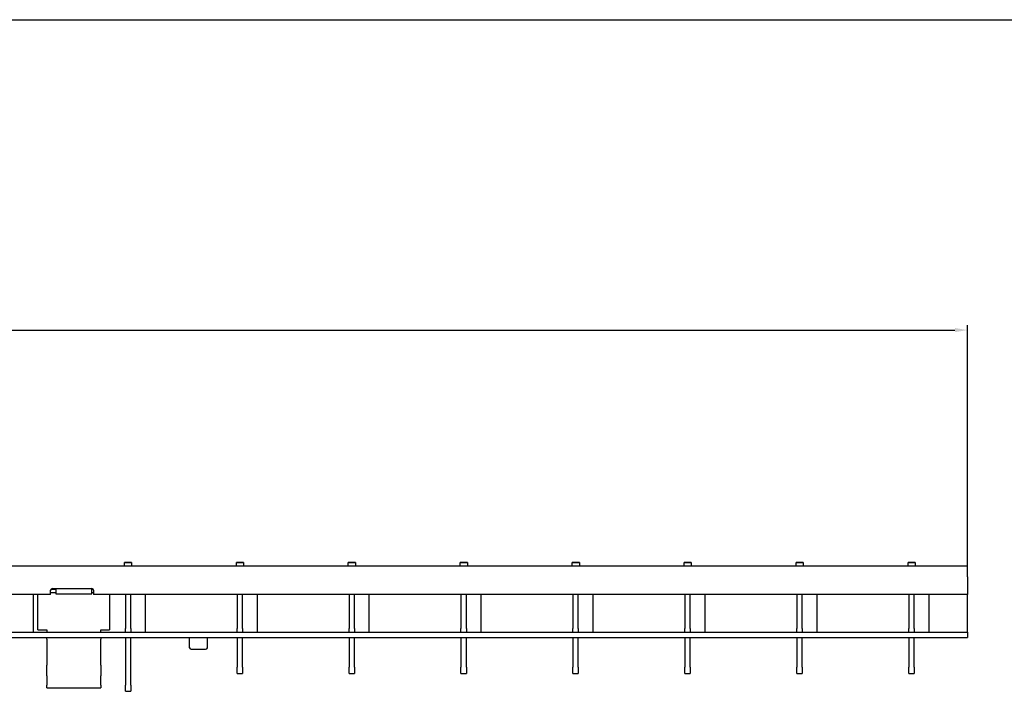
# Model space of a CAD drawing. Units: millimetres. Extents: x 2093 to 41810, y 8305 to 18105.
# Drawn here: x 29333 to 29607, y 15550 to 15737 of the extents above; entities that cross this region are included whole.
import ezdxf

# ---------------------------------------------------------------- set-up
doc = ezdxf.new("R2010")
doc.units = ezdxf.units.MM
doc.linetypes.add('AUSGEZOGEN', pattern=[0])
for name, color, linetype in [('AM_BOR', 7, 'Continuous'), ('BEMASS', 3, 'Continuous'), ('DUENN-18', 94, 'Continuous'), ('KOPF', 12, 'AUSGEZOGEN'), ('SICHTBAR', 7, 'Continuous')]:
    doc.layers.add(name, color=color, linetype=linetype)
doc.styles.add('BEMSTIL', font='isocp3.shx', dxfattribs={"width": 0.8})
doc.dimstyles.new('BEMASS', dxfattribs={"dimtxt": 3.5, "dimasz": 3.5, "dimexe": 1.4, "dimexo": 0, "dimgap": 2, "dimtad": 1, "dimtxsty": 'BEMSTIL', "dimcen": 3, "dimclrd": 3, "dimclre": 3, "dimclrt": 3, "dimadec": 0, "dimazin": 0, "dimtfac": 0.875, "dimtmove": 2, "dimatfit": 3, "dimfxl": 1, "dimtolj": 1, "dimlwd": 25, "dimlwe": 25, "dimarcsym": 0})

# ---------------------------------------------------------------- blocks, each defined once
blk = doc.blocks.new('RA_A4_QU')
at = {"layer": 'KOPF'}
blk.add_line((1.1, 212), (300.4, 212), dxfattribs=at)
blk = doc.blocks.new('*D572')
at = {"layer": 'BEMASS', "color": 3, "lineweight": 25, "transparency": 16777216}
for p, q in [((28597.92, 15584.84), (28597.92, 15652.09)), ((28601.42, 15650.69), (29593.42, 15650.69)), ((29596.92, 15584.84), (29596.92, 15652.09))]:
    blk.add_line(p, q, dxfattribs=at)
at = {"layer": 'BEMASS', "color": 3, "transparency": 16777216}
for points in [[(28601.42, 15651.28), (28601.42, 15650.11), (28597.92, 15650.69)], [(29593.42, 15651.28), (29593.42, 15650.11), (29596.92, 15650.69)]]:
    blk.add_solid(points, dxfattribs=at)
at = {"layer": 'DEFPOINTS', "color": 0, "transparency": 16777216}
for p in [(29596.92, 15650.69), (28597.92, 15584.84), (29596.92, 15584.84)]:
    blk.add_point(p, dxfattribs=at)
at = {"layer": 'BEMASS', "color": 3, "transparency": 16777216, "insert": (29097.42, 15654.44), "char_height": 3.5, "attachment_point": 5, "style": 'BEMSTIL'}
blk.add_mtext('\\A1;1000', dxfattribs=at)

msp = doc.modelspace()

# ---------------------------------------------------------------- linework, layer by layer
at = {"layer": 'DUENN-18'}
for p, q in [((29336.465, 15566.356), (29336.465, 15576.856)), ((29342.662, 15577.354), (29341.182, 15577.354)), ((29341.268, 15578.335), (29342.662, 15578.335)), ((29342.662, 15578.335), (29342.662, 15578.049)), ((29342.662, 15578.049), (29342.662, 15577.068)), ((29342.662, 15577.068), (29352.662, 15577.068)), ((29352.662, 15578.335), (29353.096, 15578.335)), ((29352.662, 15578.049), (29352.662, 15578.335)), ((29352.662, 15577.068), (29352.662, 15578.049)), ((29353.182, 15577.354), (29352.662, 15577.354)), ((29367.685, 15566.356), (29367.685, 15576.856)), ((29398.855, 15566.356), (29398.855, 15576.856)), ((29430.075, 15566.356), (29430.075, 15576.856)), ((29461.295, 15566.356), (29461.295, 15576.856)), ((29492.515, 15566.356), (29492.515, 15576.856)), ((29523.735, 15566.356), (29523.735, 15576.856)), ((29554.955, 15566.356), (29554.955, 15576.856)), ((29586.225, 15566.356), (29586.225, 15576.856)), ((29307.422, 15566.356), (29596.922, 15566.356))]:
    msp.add_line(p, q, dxfattribs=at)
at = {"layer": 'SICHTBAR'}
for p, q in [((28597.922, 15584.856), (29596.922, 15584.856)), ((29361.792, 15585.854), (29361.792, 15585.853)), ((29363.792, 15585.854), (29361.792, 15585.854)), ((29361.792, 15585.853), (29363.792, 15585.853)), ((29361.792, 15585.852), (29361.792, 15585.853)), ((29361.792, 15585.852), (29361.792, 15585.851)), ((29363.792, 15585.852), (29361.792, 15585.852)), ((29361.792, 15585.849), (29361.792, 15585.851)), ((29361.792, 15585.851), (29363.792, 15585.851)), ((29361.792, 15585.849), (29361.792, 15585.848)), ((29363.792, 15585.849), (29361.792, 15585.849)), ((29361.792, 15585.846), (29361.792, 15585.848)), ((29361.792, 15585.848), (29363.792, 15585.848)), ((29361.792, 15585.845), (29361.792, 15585.846)), ((29363.792, 15585.846), (29361.792, 15585.846)), ((29361.792, 15585.843), (29361.792, 15585.845)), ((29361.792, 15585.845), (29363.792, 15585.845)), ((29361.792, 15585.842), (29361.792, 15585.843)), ((29363.792, 15585.843), (29361.792, 15585.843)), ((29361.792, 15585.841), (29361.792, 15585.842)), ((29361.792, 15585.842), (29363.792, 15585.842)), ((29361.792, 15585.84), (29361.792, 15585.841)), ((29363.792, 15585.841), (29361.792, 15585.841)), ((29361.792, 15584.839), (29361.792, 15585.84)), ((29361.792, 15585.84), (29363.792, 15585.84)), ((29363.792, 15585.854), (29363.792, 15585.853)), ((29363.792, 15585.853), (29363.792, 15585.852)), ((29363.792, 15585.852), (29363.792, 15585.851)), ((29363.792, 15585.851), (29363.792, 15585.849)), ((29363.792, 15585.849), (29363.792, 15585.848)), ((29363.792, 15585.848), (29363.792, 15585.846)), ((29363.792, 15585.845), (29363.792, 15585.846)), ((29363.792, 15585.845), (29363.792, 15585.843)), ((29363.792, 15585.842), (29363.792, 15585.843)), ((29363.792, 15585.842), (29363.792, 15585.841)), ((29363.792, 15585.84), (29363.792, 15585.841)), ((29363.792, 15585.84), (29363.792, 15584.839)), ((29393.012, 15585.854), (29393.012, 15585.853)), ((29395.012, 15585.854), (29393.012, 15585.854)), ((29393.012, 15585.853), (29395.012, 15585.853)), ((29393.012, 15585.852), (29393.012, 15585.853)), ((29393.012, 15585.852), (29393.012, 15585.851)), ((29395.012, 15585.852), (29393.012, 15585.852)), ((29393.012, 15585.849), (29393.012, 15585.851)), ((29393.012, 15585.851), (29395.012, 15585.851)), ((29393.012, 15585.849), (29393.012, 15585.848)), ((29395.012, 15585.849), (29393.012, 15585.849)), ((29393.012, 15585.846), (29393.012, 15585.848)), ((29393.012, 15585.848), (29395.012, 15585.848)), ((29393.012, 15585.845), (29393.012, 15585.846)), ((29395.012, 15585.846), (29393.012, 15585.846)), ((29393.012, 15585.843), (29393.012, 15585.845)), ((29393.012, 15585.845), (29395.012, 15585.845)), ((29393.012, 15585.842), (29393.012, 15585.843)), ((29395.012, 15585.843), (29393.012, 15585.843)), ((29393.012, 15585.841), (29393.012, 15585.842)), ((29393.012, 15585.842), (29395.012, 15585.842)), ((29393.012, 15585.84), (29393.012, 15585.841)), ((29395.012, 15585.841), (29393.012, 15585.841)), ((29393.012, 15584.839), (29393.012, 15585.84)), ((29393.012, 15585.84), (29395.012, 15585.84)), ((29395.012, 15585.854), (29395.012, 15585.853)), ((29395.012, 15585.853), (29395.012, 15585.852)), ((29395.012, 15585.852), (29395.012, 15585.851)), ((29395.012, 15585.851), (29395.012, 15585.849)), ((29395.012, 15585.849), (29395.012, 15585.848)), ((29395.012, 15585.848), (29395.012, 15585.846)), ((29395.012, 15585.845), (29395.012, 15585.846)), ((29395.012, 15585.845), (29395.012, 15585.843)), ((29395.012, 15585.842), (29395.012, 15585.843)), ((29395.012, 15585.842), (29395.012, 15585.841)), ((29395.012, 15585.84), (29395.012, 15585.841)), ((29395.012, 15585.84), (29395.012, 15584.839)), ((29424.232, 15585.854), (29424.232, 15585.853)), ((29426.232, 15585.854), (29424.232, 15585.854)), ((29424.232, 15585.853), (29426.232, 15585.853)), ((29424.232, 15585.852), (29424.232, 15585.853)), ((29424.232, 15585.852), (29424.232, 15585.851)), ((29426.232, 15585.852), (29424.232, 15585.852)), ((29424.232, 15585.849), (29424.232, 15585.851)), ((29424.232, 15585.851), (29426.232, 15585.851)), ((29424.232, 15585.849), (29424.232, 15585.848)), ((29426.232, 15585.849), (29424.232, 15585.849)), ((29424.232, 15585.846), (29424.232, 15585.848)), ((29424.232, 15585.848), (29426.232, 15585.848)), ((29424.232, 15585.845), (29424.232, 15585.846)), ((29426.232, 15585.846), (29424.232, 15585.846)), ((29424.232, 15585.843), (29424.232, 15585.845)), ((29424.232, 15585.845), (29426.232, 15585.845)), ((29424.232, 15585.842), (29424.232, 15585.843)), ((29426.232, 15585.843), (29424.232, 15585.843)), ((29424.232, 15585.841), (29424.232, 15585.842)), ((29424.232, 15585.842), (29426.232, 15585.842)), ((29424.232, 15585.84), (29424.232, 15585.841)), ((29426.232, 15585.841), (29424.232, 15585.841)), ((29424.232, 15584.839), (29424.232, 15585.84)), ((29424.232, 15585.84), (29426.232, 15585.84)), ((29426.232, 15585.854), (29426.232, 15585.853)), ((29426.232, 15585.853), (29426.232, 15585.852)), ((29426.232, 15585.852), (29426.232, 15585.851)), ((29426.232, 15585.851), (29426.232, 15585.849)), ((29426.232, 15585.849), (29426.232, 15585.848)), ((29426.232, 15585.848), (29426.232, 15585.846)), ((29426.232, 15585.845), (29426.232, 15585.846)), ((29426.232, 15585.845), (29426.232, 15585.843)), ((29426.232, 15585.842), (29426.232, 15585.843)), ((29426.232, 15585.842), (29426.232, 15585.841)), ((29426.232, 15585.84), (29426.232, 15585.841)), ((29426.232, 15585.84), (29426.232, 15584.839)), ((29455.452, 15585.854), (29455.452, 15585.853)), ((29457.452, 15585.854), (29455.452, 15585.854)), ((29455.452, 15585.853), (29457.452, 15585.853)), ((29455.452, 15585.852), (29455.452, 15585.853)), ((29455.452, 15585.852), (29455.452, 15585.851)), ((29457.452, 15585.852), (29455.452, 15585.852)), ((29455.452, 15585.849), (29455.452, 15585.851)), ((29455.452, 15585.851), (29457.452, 15585.851)), ((29455.452, 15585.849), (29455.452, 15585.848)), ((29457.452, 15585.849), (29455.452, 15585.849)), ((29455.452, 15585.846), (29455.452, 15585.848)), ((29455.452, 15585.848), (29457.452, 15585.848)), ((29455.452, 15585.845), (29455.452, 15585.846)), ((29457.452, 15585.846), (29455.452, 15585.846)), ((29455.452, 15585.843), (29455.452, 15585.845)), ((29455.452, 15585.845), (29457.452, 15585.845)), ((29455.452, 15585.842), (29455.452, 15585.843)), ((29457.452, 15585.843), (29455.452, 15585.843)), ((29455.452, 15585.841), (29455.452, 15585.842)), ((29455.452, 15585.842), (29457.452, 15585.842)), ((29455.452, 15585.84), (29455.452, 15585.841)), ((29457.452, 15585.841), (29455.452, 15585.841)), ((29455.452, 15584.839), (29455.452, 15585.84)), ((29455.452, 15585.84), (29457.452, 15585.84)), ((29457.452, 15585.854), (29457.452, 15585.853)), ((29457.452, 15585.853), (29457.452, 15585.852)), ((29457.452, 15585.852), (29457.452, 15585.851)), ((29457.452, 15585.851), (29457.452, 15585.849)), ((29457.452, 15585.849), (29457.452, 15585.848)), ((29457.452, 15585.848), (29457.452, 15585.846)), ((29457.452, 15585.845), (29457.452, 15585.846)), ((29457.452, 15585.845), (29457.452, 15585.843)), ((29457.452, 15585.842), (29457.452, 15585.843)), ((29457.452, 15585.842), (29457.452, 15585.841)), ((29457.452, 15585.84), (29457.452, 15585.841)), ((29457.452, 15585.84), (29457.452, 15584.839)), ((29486.672, 15585.854), (29486.672, 15585.853)), ((29488.672, 15585.854), (29486.672, 15585.854)), ((29486.672, 15585.853), (29488.672, 15585.853)), ((29486.672, 15585.852), (29486.672, 15585.853)), ((29486.672, 15585.852), (29486.672, 15585.851)), ((29488.672, 15585.852), (29486.672, 15585.852)), ((29486.672, 15585.849), (29486.672, 15585.851)), ((29486.672, 15585.851), (29488.672, 15585.851)), ((29486.672, 15585.849), (29486.672, 15585.848)), ((29488.672, 15585.849), (29486.672, 15585.849)), ((29486.672, 15585.846), (29486.672, 15585.848)), ((29486.672, 15585.848), (29488.672, 15585.848)), ((29486.672, 15585.845), (29486.672, 15585.846)), ((29488.672, 15585.846), (29486.672, 15585.846)), ((29486.672, 15585.843), (29486.672, 15585.845)), ((29486.672, 15585.845), (29488.672, 15585.845)), ((29486.672, 15585.842), (29486.672, 15585.843)), ((29488.672, 15585.843), (29486.672, 15585.843)), ((29486.672, 15585.841), (29486.672, 15585.842)), ((29486.672, 15585.842), (29488.672, 15585.842)), ((29486.672, 15585.84), (29486.672, 15585.841)), ((29488.672, 15585.841), (29486.672, 15585.841)), ((29486.672, 15584.839), (29486.672, 15585.84)), ((29486.672, 15585.84), (29488.672, 15585.84)), ((29488.672, 15585.854), (29488.672, 15585.853)), ((29488.672, 15585.853), (29488.672, 15585.852)), ((29488.672, 15585.852), (29488.672, 15585.851)), ((29488.672, 15585.851), (29488.672, 15585.849)), ((29488.672, 15585.849), (29488.672, 15585.848)), ((29488.672, 15585.848), (29488.672, 15585.846)), ((29488.672, 15585.845), (29488.672, 15585.846)), ((29488.672, 15585.845), (29488.672, 15585.843)), ((29488.672, 15585.842), (29488.672, 15585.843)), ((29488.672, 15585.842), (29488.672, 15585.841)), ((29488.672, 15585.84), (29488.672, 15585.841)), ((29488.672, 15585.84), (29488.672, 15584.839)), ((29517.892, 15585.854), (29517.892, 15585.853)), ((29519.892, 15585.854), (29517.892, 15585.854)), ((29517.892, 15585.853), (29519.892, 15585.853)), ((29517.892, 15585.852), (29517.892, 15585.853)), ((29517.892, 15585.852), (29517.892, 15585.851)), ((29519.892, 15585.852), (29517.892, 15585.852)), ((29517.892, 15585.849), (29517.892, 15585.851)), ((29517.892, 15585.851), (29519.892, 15585.851)), ((29517.892, 15585.849), (29517.892, 15585.848)), ((29519.892, 15585.849), (29517.892, 15585.849)), ((29517.892, 15585.846), (29517.892, 15585.848)), ((29517.892, 15585.848), (29519.892, 15585.848)), ((29517.892, 15585.845), (29517.892, 15585.846)), ((29519.892, 15585.846), (29517.892, 15585.846)), ((29517.892, 15585.843), (29517.892, 15585.845)), ((29517.892, 15585.845), (29519.892, 15585.845)), ((29517.892, 15585.842), (29517.892, 15585.843)), ((29519.892, 15585.843), (29517.892, 15585.843)), ((29517.892, 15585.841), (29517.892, 15585.842)), ((29517.892, 15585.842), (29519.892, 15585.842)), ((29517.892, 15585.84), (29517.892, 15585.841)), ((29519.892, 15585.841), (29517.892, 15585.841)), ((29517.892, 15584.839), (29517.892, 15585.84)), ((29517.892, 15585.84), (29519.892, 15585.84)), ((29519.892, 15585.854), (29519.892, 15585.853)), ((29519.892, 15585.853), (29519.892, 15585.852)), ((29519.892, 15585.852), (29519.892, 15585.851)), ((29519.892, 15585.851), (29519.892, 15585.849)), ((29519.892, 15585.849), (29519.892, 15585.848)), ((29519.892, 15585.848), (29519.892, 15585.846)), ((29519.892, 15585.845), (29519.892, 15585.846)), ((29519.892, 15585.845), (29519.892, 15585.843)), ((29519.892, 15585.842), (29519.892, 15585.843)), ((29519.892, 15585.842), (29519.892, 15585.841)), ((29519.892, 15585.84), (29519.892, 15585.841)), ((29519.892, 15585.84), (29519.892, 15584.839)), ((29549.112, 15585.854), (29549.112, 15585.853)), ((29551.112, 15585.854), (29549.112, 15585.854)), ((29549.112, 15585.853), (29551.112, 15585.853)), ((29549.112, 15585.852), (29549.112, 15585.853)), ((29549.112, 15585.852), (29549.112, 15585.851)), ((29551.112, 15585.852), (29549.112, 15585.852)), ((29549.112, 15585.849), (29549.112, 15585.851)), ((29549.112, 15585.851), (29551.112, 15585.851)), ((29549.112, 15585.849), (29549.112, 15585.848)), ((29551.112, 15585.849), (29549.112, 15585.849)), ((29549.112, 15585.846), (29549.112, 15585.848)), ((29549.112, 15585.848), (29551.112, 15585.848)), ((29549.112, 15585.845), (29549.112, 15585.846)), ((29551.112, 15585.846), (29549.112, 15585.846)), ((29549.112, 15585.843), (29549.112, 15585.845)), ((29549.112, 15585.845), (29551.112, 15585.845)), ((29549.112, 15585.842), (29549.112, 15585.843)), ((29551.112, 15585.843), (29549.112, 15585.843)), ((29549.112, 15585.841), (29549.112, 15585.842)), ((29549.112, 15585.842), (29551.112, 15585.842)), ((29549.112, 15585.84), (29549.112, 15585.841)), ((29551.112, 15585.841), (29549.112, 15585.841)), ((29549.112, 15584.839), (29549.112, 15585.84)), ((29549.112, 15585.84), (29551.112, 15585.84)), ((29551.112, 15585.854), (29551.112, 15585.853)), ((29551.112, 15585.853), (29551.112, 15585.852)), ((29551.112, 15585.852), (29551.112, 15585.851)), ((29551.112, 15585.851), (29551.112, 15585.849)), ((29551.112, 15585.849), (29551.112, 15585.848)), ((29551.112, 15585.848), (29551.112, 15585.846)), ((29551.112, 15585.845), (29551.112, 15585.846)), ((29551.112, 15585.845), (29551.112, 15585.843)), ((29551.112, 15585.842), (29551.112, 15585.843)), ((29551.112, 15585.842), (29551.112, 15585.841)), ((29551.112, 15585.84), (29551.112, 15585.841)), ((29551.112, 15585.84), (29551.112, 15584.839)), ((29580.332, 15585.854), (29580.332, 15585.853)), ((29582.332, 15585.854), (29580.332, 15585.854)), ((29580.332, 15585.853), (29582.332, 15585.853)), ((29580.332, 15585.852), (29580.332, 15585.853)), ((29580.332, 15585.852), (29580.332, 15585.851)), ((29582.332, 15585.852), (29580.332, 15585.852)), ((29580.332, 15585.849), (29580.332, 15585.851)), ((29580.332, 15585.851), (29582.332, 15585.851)), ((29580.332, 15585.849), (29580.332, 15585.848)), ((29582.332, 15585.849), (29580.332, 15585.849)), ((29580.332, 15585.846), (29580.332, 15585.848)), ((29580.332, 15585.848), (29582.332, 15585.848)), ((29580.332, 15585.845), (29580.332, 15585.846)), ((29582.332, 15585.846), (29580.332, 15585.846)), ((29580.332, 15585.843), (29580.332, 15585.845)), ((29580.332, 15585.845), (29582.332, 15585.845)), ((29580.332, 15585.842), (29580.332, 15585.843)), ((29582.332, 15585.843), (29580.332, 15585.843)), ((29580.332, 15585.841), (29580.332, 15585.842)), ((29580.332, 15585.842), (29582.332, 15585.842)), ((29580.332, 15585.84), (29580.332, 15585.841)), ((29582.332, 15585.841), (29580.332, 15585.841)), ((29580.332, 15584.839), (29580.332, 15585.84)), ((29580.332, 15585.84), (29582.332, 15585.84)), ((29582.332, 15585.854), (29582.332, 15585.853)), ((29582.332, 15585.853), (29582.332, 15585.852)), ((29582.332, 15585.852), (29582.332, 15585.851)), ((29582.332, 15585.851), (29582.332, 15585.849)), ((29582.332, 15585.849), (29582.332, 15585.848)), ((29582.332, 15585.848), (29582.332, 15585.846)), ((29582.332, 15585.845), (29582.332, 15585.846)), ((29582.332, 15585.845), (29582.332, 15585.843)), ((29582.332, 15585.842), (29582.332, 15585.843)), ((29582.332, 15585.842), (29582.332, 15585.841)), ((29582.332, 15585.84), (29582.332, 15585.841)), ((29582.332, 15585.84), (29582.332, 15584.839)), ((29596.922, 15581.856), (29596.922, 15584.856)), ((29596.922, 15581.856), (29596.922, 15576.856)), ((29341.182, 15576.856), (28853.662, 15576.856)), ((29337.662, 15567.041), (29337.662, 15576.856)), ((29341.182, 15576.856), (29341.182, 15578.056)), ((29341.682, 15578.556), (29352.682, 15578.556)), ((29353.182, 15578.056), (29353.182, 15576.856)), ((29596.922, 15576.856), (29353.182, 15576.856)), ((29357.662, 15576.856), (29357.662, 15567.041)), ((29362.042, 15576.856), (29362.042, 15567.356)), ((29363.542, 15567.356), (29363.542, 15576.856)), ((29393.212, 15576.856), (29393.212, 15567.356)), ((29394.712, 15567.356), (29394.712, 15576.856)), ((29424.432, 15576.856), (29424.432, 15567.356)), ((29425.932, 15567.356), (29425.932, 15576.856)), ((29455.652, 15576.856), (29455.652, 15567.356)), ((29457.152, 15567.356), (29457.152, 15576.856)), ((29486.872, 15576.856), (29486.872, 15567.356)), ((29488.372, 15567.356), (29488.372, 15576.856)), ((29518.092, 15576.856), (29518.092, 15567.356)), ((29519.592, 15567.356), (29519.592, 15576.856)), ((29549.312, 15576.856), (29549.312, 15567.356)), ((29550.812, 15567.356), (29550.812, 15576.856)), ((29580.582, 15576.856), (29580.582, 15567.356)), ((29582.082, 15567.356), (29582.082, 15576.856)), ((29596.922, 15567.856), (29596.922, 15576.856)), ((29337.662, 15567.041), (29340.162, 15567.041)), ((29340.162, 15567.041), (29340.162, 15566.41)), ((29355.162, 15567.041), (29357.662, 15567.041)), ((29355.162, 15566.41), (29355.162, 15567.041)), ((29362.042, 15566.356), (29362.042, 15567.356)), ((29363.542, 15567.356), (29363.542, 15566.356)), ((29393.212, 15566.356), (29393.212, 15567.356)), ((29394.712, 15567.356), (29394.712, 15566.356)), ((29424.432, 15566.356), (29424.432, 15567.356)), ((29425.932, 15567.356), (29425.932, 15566.356)), ((29455.652, 15566.356), (29455.652, 15567.356)), ((29457.152, 15567.356), (29457.152, 15566.356)), ((29486.872, 15566.356), (29486.872, 15567.356)), ((29488.372, 15567.356), (29488.372, 15566.356)), ((29518.092, 15566.356), (29518.092, 15567.356)), ((29519.592, 15567.356), (29519.592, 15566.356)), ((29549.312, 15566.356), (29549.312, 15567.356)), ((29550.812, 15567.356), (29550.812, 15566.356)), ((29580.582, 15566.356), (29580.582, 15567.356)), ((29582.082, 15567.356), (29582.082, 15566.356)), ((29596.922, 15566.356), (29596.922, 15567.856)), ((29596.922, 15566.356), (29596.922, 15564.856)), ((29317.422, 15564.856), (29596.922, 15564.856)), ((29340.162, 15564.384), (29340.162, 15564.856)), ((29340.162, 15564.384), (29340.162, 15561.84)), ((29355.162, 15564.856), (29355.162, 15564.384)), ((29355.162, 15561.84), (29355.162, 15564.384)), ((29362.042, 15564.856), (29362.042, 15563.091)), ((29362.042, 15563.091), (29362.042, 15551.62)), ((29363.542, 15563.091), (29363.542, 15564.856)), ((29363.542, 15551.62), (29363.542, 15563.091)), ((29379.932, 15564.106), (29379.932, 15564.856)), ((29379.932, 15562.027), (29379.932, 15564.106)), ((29384.912, 15564.106), (29384.912, 15564.856)), ((29384.912, 15562.027), (29384.912, 15564.106)), ((29393.212, 15564.856), (29393.212, 15563.091)), ((29393.212, 15563.091), (29393.212, 15556.62)), ((29394.712, 15563.091), (29394.712, 15564.856)), ((29394.712, 15556.62), (29394.712, 15563.091)), ((29424.432, 15564.856), (29424.432, 15563.091)), ((29424.432, 15563.091), (29424.432, 15556.62)), ((29425.932, 15563.091), (29425.932, 15564.856)), ((29425.932, 15556.62), (29425.932, 15563.091)), ((29455.652, 15564.856), (29455.652, 15563.091)), ((29455.652, 15563.091), (29455.652, 15556.62)), ((29457.152, 15563.091), (29457.152, 15564.856)), ((29457.152, 15556.62), (29457.152, 15563.091)), ((29486.872, 15564.856), (29486.872, 15563.091)), ((29486.872, 15563.091), (29486.872, 15556.62)), ((29488.372, 15563.091), (29488.372, 15564.856)), ((29488.372, 15556.62), (29488.372, 15563.091)), ((29518.092, 15564.856), (29518.092, 15563.091)), ((29518.092, 15563.091), (29518.092, 15556.62)), ((29519.592, 15563.091), (29519.592, 15564.856)), ((29519.592, 15556.62), (29519.592, 15563.091)), ((29549.312, 15564.856), (29549.312, 15563.091)), ((29549.312, 15563.091), (29549.312, 15556.62)), ((29550.812, 15563.091), (29550.812, 15564.856)), ((29550.812, 15556.62), (29550.812, 15563.091)), ((29580.582, 15564.856), (29580.582, 15563.091)), ((29580.582, 15563.091), (29580.582, 15556.62)), ((29582.082, 15563.091), (29582.082, 15564.856)), ((29582.082, 15556.62), (29582.082, 15563.091)), ((29340.162, 15561.84), (29340.162, 15560.202)), ((29340.162, 15560.202), (29340.162, 15557.143)), ((29355.162, 15560.202), (29355.162, 15561.84)), ((29355.162, 15557.143), (29355.162, 15560.202)), ((29380.432, 15561.594), (29384.412, 15561.594)), ((29340.162, 15554.219), (29340.162, 15557.143)), ((29355.162, 15557.143), (29355.162, 15554.219)), ((29393.212, 15554.856), (29393.212, 15556.62)), ((29393.212, 15554.856), (29394.712, 15554.856)), ((29394.712, 15556.62), (29394.712, 15554.856)), ((29424.432, 15554.856), (29424.432, 15556.62)), ((29424.432, 15554.856), (29425.932, 15554.856)), ((29425.932, 15556.62), (29425.932, 15554.856)), ((29455.652, 15554.856), (29455.652, 15556.62)), ((29455.652, 15554.856), (29457.152, 15554.856)), ((29457.152, 15556.62), (29457.152, 15554.856)), ((29486.872, 15554.856), (29486.872, 15556.62)), ((29486.872, 15554.856), (29488.372, 15554.856)), ((29488.372, 15556.62), (29488.372, 15554.856)), ((29518.092, 15554.856), (29518.092, 15556.62)), ((29518.092, 15554.856), (29519.592, 15554.856)), ((29519.592, 15556.62), (29519.592, 15554.856)), ((29549.312, 15554.856), (29549.312, 15556.62)), ((29549.312, 15554.856), (29550.812, 15554.856)), ((29550.812, 15556.62), (29550.812, 15554.856)), ((29580.582, 15554.856), (29580.582, 15556.62)), ((29580.582, 15554.856), (29582.082, 15554.856)), ((29582.082, 15556.62), (29582.082, 15554.856)), ((29340.162, 15554.219), (29340.162, 15551.582)), ((29355.162, 15551.582), (29355.162, 15554.219)), ((29340.162, 15550.868), (29340.162, 15551.582)), ((29340.162, 15550.868), (29355.162, 15550.868)), ((29355.162, 15551.582), (29355.162, 15550.868)), ((29362.042, 15549.856), (29362.042, 15551.62)), ((29362.042, 15549.856), (29363.542, 15549.856)), ((29363.542, 15551.62), (29363.542, 15549.856))]:
    msp.add_line(p, q, dxfattribs=at)
for centre, start, end in [((29341.682, 15578.056), 90, 180), ((29352.682, 15578.056), 0, 90)]:
    msp.add_arc(centre, 0.5, start, end, dxfattribs=at)
for centre, major_axis, start_param, end_param in [((29380.432, 15562.027), (-0.5, 0), 0, 1.5707963), ((29384.412, 15562.027), (0.5, 0), 4.712389, 6.2831853)]:
    msp.add_ellipse(centre, major_axis=major_axis, ratio=0.8660254, start_param=start_param, end_param=end_param, dxfattribs=at)

# ---------------------------------------------------------------- block references
at = {"layer": 'AM_BOR', "xscale": 5, "yscale": 5, "zscale": 5}
msp.add_blockref('RA_A4_QU', (28164.391, 14677.345), dxfattribs=at)

# ---------------------------------------------------------------- dimensions: what is measured, and where the dimension line sits
at = {"layer": 'BEMASS'}
dim = msp.add_linear_dim(base=(29596.922, 15650.694), p1=(28597.922, 15584.838), p2=(29596.922, 15584.838), text='1000', dimstyle='BEMASS', dxfattribs=at)
dim.commit()
dim.dimension.update_dxf_attribs({"geometry": '*D572', "text_midpoint": (29097.422, 15654.444)})

doc.saveas('drawing.dxf')
